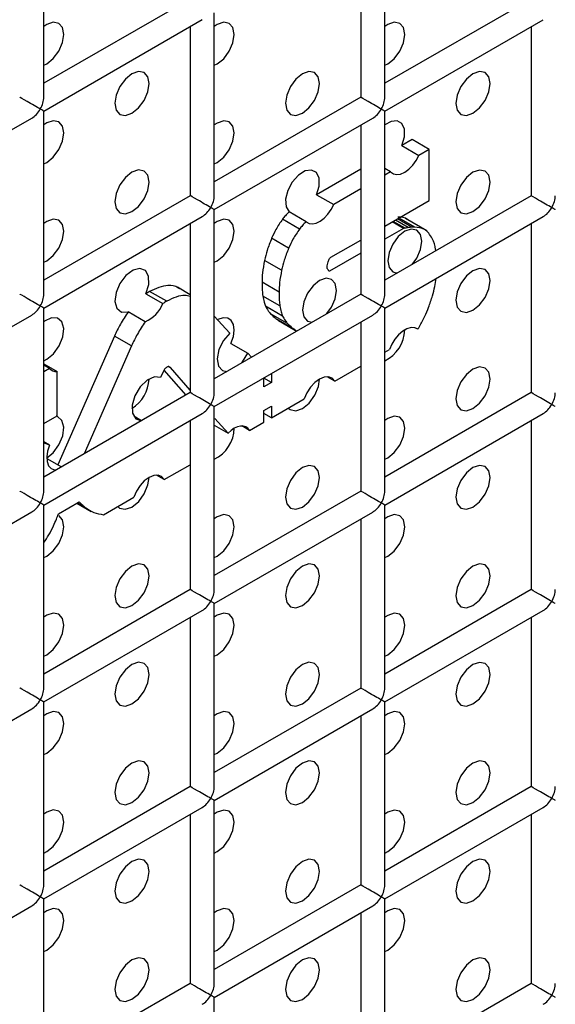
# Model space of a CAD drawing. Units: millimetres. Extents: x -1785 to 3274, y -834 to 2476.
# Drawn here: x -1085 to -1063, y 1969 to 2010 of the extents above; entities that cross this region are included whole.
import ezdxf

# ---------------------------------------------------------------- set-up
doc = ezdxf.new("R2010")
doc.units = ezdxf.units.MM

msp = doc.modelspace()

# ---------------------------------------------------------------- linework, layer by layer
at = {"color": 7, "linetype": 'Continuous', "lineweight": 25}
for p, q in [((-1084.43, 2006.95), (-1084.43, 2014.538)), ((-1070.288, 2006.948), (-1070.288, 2014.536)), ((-1071.288, 2013.959), (-1071.288, 2006.948)), ((-1078.359, 2011.032), (-1084.43, 2007.527)), ((-1064.217, 2011.03), (-1070.288, 2007.526)), ((-1077.359, 2002.866), (-1077.359, 2010.454)), ((-1084.43, 2006.372), (-1077.859, 2010.166)), ((-1078.359, 2009.877), (-1078.359, 2002.866)), ((-1070.288, 2006.371), (-1063.717, 2010.164)), ((-1064.217, 2009.876), (-1064.217, 2002.865)), ((-1071.288, 2006.948), (-1077.359, 2003.444)), ((-1084.43, 1998.784), (-1084.43, 2006.372)), ((-1070.288, 1998.783), (-1070.288, 2006.371)), ((-1091.501, 2002.29), (-1084.93, 2006.084)), ((-1077.359, 2002.289), (-1070.788, 2006.082)), ((-1071.288, 2005.794), (-1071.288, 1998.783)), ((-1069.151, 2005.195), (-1069.58, 2004.947)), ((-1068.443, 2004.787), (-1069.151, 2005.195)), ((-1069.58, 2004.947), (-1068.873, 2004.539)), ((-1068.443, 2004.787), (-1068.873, 2004.539)), ((-1068.443, 2002.665), (-1068.443, 2004.787)), ((-1071.288, 2003.961), (-1073.116, 2002.906)), ((-1070.048, 2003.861), (-1070.288, 2004)), ((-1070.048, 2003.861), (-1070.288, 2003.722)), ((-1071.288, 2003.145), (-1072.409, 2002.498)), ((-1078.359, 2002.866), (-1084.43, 1999.362)), ((-1073.116, 2002.906), (-1072.409, 2002.498)), ((-1064.217, 2002.865), (-1070.288, 1999.36)), ((-1070.288, 2001.6), (-1068.443, 2002.665)), ((-1077.359, 1994.701), (-1077.359, 2002.289)), ((-1073.549, 2001.786), (-1074.256, 2002.194)), ((-1084.43, 1998.207), (-1077.859, 2002)), ((-1078.359, 2001.712), (-1078.359, 1994.701)), ((-1073.822, 2001.483), (-1074.529, 2001.892)), ((-1070.288, 1998.206), (-1063.717, 2001.999)), ((-1069.046, 2001.566), (-1069.697, 2001.941)), ((-1068.543, 2001.407), (-1069.426, 2001.917)), ((-1064.217, 2001.71), (-1064.217, 1994.7)), ((-1069.515, 2001.505), (-1070.288, 2001.059)), ((-1074.276, 2000.69), (-1074.983, 2001.099)), ((-1072.52, 2000.312), (-1071.288, 2001.023)), ((-1071.288, 2000.482), (-1072.578, 1999.737)), ((-1074.568, 1999.776), (-1075.275, 2000.184)), ((-1072.683, 1999.864), (-1072.683, 1999.908)), ((-1074.673, 1998.87), (-1075.38, 1999.278)), ((-1068.214, 1999.101), (-1068.156, 1999.437)), ((-1079.334, 1998.489), (-1080.041, 1998.897)), ((-1078.359, 1998.762), (-1078.887, 1999.067)), ((-1080.197, 1998.8), (-1079.49, 1998.392)), ((-1071.288, 1998.783), (-1077.359, 1995.278)), ((-1074.64, 1998.298), (-1075.347, 1998.706)), ((-1084.43, 1990.619), (-1084.43, 1998.207)), ((-1080.231, 1997.643), (-1080.938, 1998.051)), ((-1074.525, 1997.878), (-1075.232, 1998.286)), ((-1070.288, 1990.618), (-1070.288, 1998.206)), ((-1091.501, 1994.125), (-1084.93, 1997.918)), ((-1077.359, 1994.124), (-1070.788, 1997.917)), ((-1076.718, 1997.17), (-1077.359, 1997.878)), ((-1074.319, 1997.566), (-1075.026, 1997.974)), ((-1074.73, 1997.72), (-1074.692, 1997.693)), ((-1074.023, 1997.312), (-1074.73, 1997.72)), ((-1074.692, 1997.693), (-1073.985, 1997.284)), ((-1071.288, 1997.628), (-1071.288, 1990.618)), ((-1068.919, 1997.328), (-1069.005, 1997.377)), ((-1081.505, 1997.046), (-1083.845, 1991.701)), ((-1080.798, 1996.638), (-1081.505, 1997.046)), ((-1080.798, 1996.638), (-1082.757, 1992.162)), ((-1076.669, 1996.743), (-1075.962, 1996.335)), ((-1070.288, 1996.373), (-1070.094, 1996.485)), ((-1075.813, 1996.171), (-1075.962, 1996.335)), ((-1084.43, 1995.898), (-1083.88, 1995.58)), ((-1084.19, 1995.697), (-1084.43, 1995.836)), ((-1084.19, 1995.697), (-1084.43, 1995.558)), ((-1083.88, 1993.743), (-1083.88, 1995.58)), ((-1079.468, 1995.594), (-1079.586, 1995.326)), ((-1078.532, 1994.601), (-1079.443, 1995.639)), ((-1079.2, 1995.748), (-1079.261, 1995.783)), ((-1079.181, 1995.737), (-1079.261, 1995.783)), ((-1079.181, 1995.737), (-1079.2, 1995.748)), ((-1078.359, 1994.802), (-1079.181, 1995.737)), ((-1072.362, 1995.176), (-1071.288, 1995.796)), ((-1075.305, 1994.937), (-1075.305, 1995.309)), ((-1074.989, 1995.119), (-1075.305, 1995.301)), ((-1074.989, 1995.492), (-1074.989, 1995.119)), ((-1072.362, 1995.176), (-1072.683, 1995.361)), ((-1074.989, 1995.119), (-1075.305, 1994.937)), ((-1078.359, 1994.701), (-1084.43, 1991.196)), ((-1074.989, 1993.659), (-1073.63, 1994.444)), ((-1064.217, 1994.7), (-1070.288, 1991.195)), ((-1077.359, 1986.535), (-1077.359, 1994.124)), ((-1075.305, 1993.957), (-1074.989, 1994.139)), ((-1075.305, 1993.477), (-1075.305, 1993.957)), ((-1074.989, 1994.139), (-1074.989, 1993.659)), ((-1084.43, 1990.041), (-1077.859, 1993.835)), ((-1084.43, 1993.425), (-1083.88, 1993.743)), ((-1080.377, 1993.536), (-1080.702, 1993.724)), ((-1080.377, 1993.536), (-1080.377, 1993.536)), ((-1078.359, 1993.546), (-1078.359, 1986.535)), ((-1077.359, 1993.611), (-1077.339, 1993.623)), ((-1077.339, 1993.623), (-1076.788, 1993.02)), ((-1074.989, 1993.659), (-1075.305, 1993.842)), ((-1070.288, 1990.04), (-1063.717, 1993.834)), ((-1064.217, 1993.545), (-1064.217, 1986.534)), ((-1077.359, 1993.35), (-1076.788, 1993.02)), ((-1075.897, 1993.135), (-1076.218, 1993.32)), ((-1075.897, 1993.135), (-1075.305, 1993.477)), ((-1084.192, 1992.518), (-1084.43, 1992.655)), ((-1084.309, 1991.969), (-1083.7, 1991.618)), ((-1079.433, 1991.094), (-1078.359, 1991.714)), ((-1079.433, 1991.094), (-1079.754, 1991.279)), ((-1081.956, 1989.638), (-1080.701, 1990.362)), ((-1071.288, 1990.618), (-1077.359, 1987.113)), ((-1084.43, 1982.453), (-1084.43, 1990.041)), ((-1083.824, 1989.679), (-1082.961, 1990.177)), ((-1083.058, 1990.121), (-1082.459, 1989.775)), ((-1070.288, 1982.452), (-1070.288, 1990.04)), ((-1091.501, 1985.959), (-1084.93, 1989.753)), ((-1077.359, 1985.958), (-1070.788, 1989.751)), ((-1071.288, 1989.463), (-1071.288, 1982.452)), ((-1078.359, 1986.535), (-1084.43, 1983.031)), ((-1064.217, 1986.534), (-1070.288, 1983.029)), ((-1077.359, 1978.37), (-1077.359, 1985.958)), ((-1084.43, 1981.876), (-1077.859, 1985.669)), ((-1078.359, 1985.381), (-1078.359, 1978.37)), ((-1070.288, 1981.875), (-1063.717, 1985.668)), ((-1064.217, 1985.38), (-1064.217, 1978.369)), ((-1071.288, 1982.452), (-1077.359, 1978.947)), ((-1084.43, 1974.288), (-1084.43, 1981.876)), ((-1070.288, 1974.287), (-1070.288, 1981.875)), ((-1091.501, 1977.794), (-1084.93, 1981.587)), ((-1077.359, 1977.793), (-1070.788, 1981.586)), ((-1071.288, 1981.297), (-1071.288, 1974.287)), ((-1078.359, 1978.37), (-1084.43, 1974.865)), ((-1064.217, 1978.369), (-1070.288, 1974.864)), ((-1077.359, 1970.205), (-1077.359, 1977.793)), ((-1084.43, 1973.711), (-1077.859, 1977.504)), ((-1078.359, 1977.215), (-1078.359, 1970.205)), ((-1070.288, 1973.709), (-1063.717, 1977.503)), ((-1064.217, 1977.214), (-1064.217, 1970.203)), ((-1071.288, 1974.287), (-1077.359, 1970.782)), ((-1084.43, 1966.123), (-1084.43, 1973.711)), ((-1070.288, 1966.121), (-1070.288, 1973.709)), ((-1091.501, 1969.629), (-1084.93, 1973.422)), ((-1077.359, 1969.627), (-1070.788, 1973.421)), ((-1071.288, 1973.132), (-1071.288, 1966.121)), ((-1078.359, 1970.205), (-1084.43, 1966.7)), ((-1064.217, 1970.203), (-1070.288, 1966.699)), ((-1077.359, 1962.039), (-1077.359, 1969.627))]:
    msp.add_line(p, q, dxfattribs=at)
at = {"color": 8, "linetype": 'Continuous', "lineweight": 25}
for p, q in [((-1069.515, 2001.505), (-1069.984, 2001.776)), ((-1069.448, 2001.522), (-1069.937, 2001.803)), ((-1069.314, 2001.544), (-1069.85, 2001.853)), ((-1069.161, 2001.56), (-1069.759, 2001.906)), ((-1072.578, 1999.737), (-1072.614, 1999.758)), ((-1082.76, 1989.98), (-1083.031, 1990.137))]:
    msp.add_line(p, q, dxfattribs=at)
at = {"color": 7, "linetype": 'Continuous', "lineweight": 25, "flags": 128}
for points in [[(-1084.43, 2008.273), (-1084.31, 2008.331), (-1084.039, 2008.549), (-1083.81, 2008.858), (-1083.656, 2009.212), (-1083.602, 2009.555), (-1083.656, 2009.837), (-1083.81, 2010.013), (-1084.039, 2010.058), (-1084.31, 2009.964), (-1084.43, 2009.882)], [(-1077.359, 2008.272), (-1077.238, 2008.33), (-1076.968, 2008.548), (-1076.738, 2008.858), (-1076.585, 2009.211), (-1076.531, 2009.555), (-1076.585, 2009.836), (-1076.738, 2010.012), (-1076.968, 2010.057), (-1077.238, 2009.963), (-1077.359, 2009.881)], [(-1070.288, 2008.272), (-1070.167, 2008.329), (-1069.897, 2008.548), (-1069.667, 2008.857), (-1069.514, 2009.21), (-1069.46, 2009.554), (-1069.514, 2009.835), (-1069.667, 2010.012), (-1069.897, 2010.056), (-1070.167, 2009.962), (-1070.288, 2009.881)], [(-1080.774, 2006.289), (-1080.503, 2006.507), (-1080.274, 2006.817), (-1080.121, 2007.17), (-1080.067, 2007.514), (-1080.121, 2007.795), (-1080.274, 2007.971), (-1080.503, 2008.016), (-1080.774, 2007.922), (-1081.045, 2007.704), (-1081.274, 2007.394), (-1081.427, 2007.041), (-1081.481, 2006.697), (-1081.427, 2006.416), (-1081.274, 2006.239), (-1081.045, 2006.195), (-1080.774, 2006.289)], [(-1073.703, 2006.288), (-1073.432, 2006.507), (-1073.203, 2006.816), (-1073.05, 2007.169), (-1072.996, 2007.513), (-1073.05, 2007.794), (-1073.203, 2007.971), (-1073.432, 2008.015), (-1073.703, 2007.921), (-1073.974, 2007.703), (-1074.203, 2007.394), (-1074.356, 2007.04), (-1074.41, 2006.697), (-1074.356, 2006.415), (-1074.203, 2006.239), (-1073.974, 2006.194), (-1073.703, 2006.288)], [(-1066.632, 2006.288), (-1066.361, 2006.506), (-1066.132, 2006.815), (-1065.979, 2007.169), (-1065.925, 2007.512), (-1065.979, 2007.794), (-1066.132, 2007.97), (-1066.361, 2008.015), (-1066.632, 2007.921), (-1066.902, 2007.702), (-1067.132, 2007.393), (-1067.285, 2007.039), (-1067.339, 2006.696), (-1067.285, 2006.415), (-1067.132, 2006.238), (-1066.902, 2006.194), (-1066.632, 2006.288)], [(-1084.43, 2004.19), (-1084.31, 2004.248), (-1084.039, 2004.466), (-1083.81, 2004.776), (-1083.656, 2005.129), (-1083.602, 2005.473), (-1083.656, 2005.754), (-1083.81, 2005.93), (-1084.039, 2005.975), (-1084.31, 2005.881), (-1084.43, 2005.799)], [(-1077.359, 2004.19), (-1077.238, 2004.247), (-1076.968, 2004.466), (-1076.738, 2004.775), (-1076.585, 2005.128), (-1076.531, 2005.472), (-1076.585, 2005.753), (-1076.738, 2005.93), (-1076.968, 2005.974), (-1077.238, 2005.88), (-1077.359, 2005.799)], [(-1069.58, 2004.947), (-1069.474, 2005.303), (-1069.474, 2005.622), (-1069.579, 2005.856), (-1069.774, 2005.969), (-1070.029, 2005.944), (-1070.288, 2005.798)], [(-1070.048, 2003.861), (-1069.934, 2003.775), (-1069.793, 2003.742), (-1069.632, 2003.764), (-1069.46, 2003.838), (-1069.289, 2003.962), (-1069.128, 2004.127), (-1068.986, 2004.323), (-1068.873, 2004.539)], [(-1080.774, 2002.206), (-1080.503, 2002.425), (-1080.274, 2002.734), (-1080.121, 2003.087), (-1080.067, 2003.431), (-1080.121, 2003.712), (-1080.274, 2003.889), (-1080.503, 2003.933), (-1080.774, 2003.839), (-1081.045, 2003.621), (-1081.274, 2003.311), (-1081.427, 2002.958), (-1081.481, 2002.615), (-1081.427, 2002.333), (-1081.274, 2002.157), (-1081.045, 2002.112), (-1080.774, 2002.206)], [(-1073.116, 2002.906), (-1073.009, 2003.268), (-1073.011, 2003.592), (-1073.124, 2003.825), (-1073.327, 2003.931), (-1073.591, 2003.893), (-1073.872, 2003.718), (-1074.126, 2003.432), (-1074.313, 2003.082), (-1074.404, 2002.722), (-1074.384, 2002.41), (-1074.256, 2002.194)], [(-1066.632, 2002.205), (-1066.361, 2002.423), (-1066.132, 2002.733), (-1065.979, 2003.086), (-1065.925, 2003.43), (-1065.979, 2003.711), (-1066.132, 2003.887), (-1066.361, 2003.932), (-1066.632, 2003.838), (-1066.902, 2003.62), (-1067.132, 2003.31), (-1067.285, 2002.957), (-1067.339, 2002.613), (-1067.285, 2002.332), (-1067.132, 2002.155), (-1066.902, 2002.111), (-1066.632, 2002.205)], [(-1073.549, 2001.786), (-1073.431, 2001.719), (-1073.29, 2001.702), (-1073.132, 2001.734), (-1072.967, 2001.815), (-1072.803, 2001.939), (-1072.65, 2002.101), (-1072.516, 2002.291), (-1072.409, 2002.498)], [(-1084.43, 2000.107), (-1084.31, 2000.165), (-1084.039, 2000.384), (-1083.81, 2000.693), (-1083.656, 2001.046), (-1083.602, 2001.39), (-1083.656, 2001.671), (-1083.81, 2001.848), (-1084.039, 2001.892), (-1084.31, 2001.798), (-1084.43, 2001.717)], [(-1077.359, 2000.107), (-1077.238, 2000.165), (-1076.968, 2000.383), (-1076.738, 2000.692), (-1076.585, 2001.046), (-1076.531, 2001.389), (-1076.585, 2001.671), (-1076.738, 2001.847), (-1076.968, 2001.892), (-1077.238, 2001.798), (-1077.359, 2001.716)], [(-1069.151, 2000.017), (-1068.96, 2000.283), (-1068.807, 2000.637), (-1068.753, 2000.98), (-1068.807, 2001.262), (-1068.96, 2001.438), (-1069.19, 2001.483), (-1069.46, 2001.389), (-1069.731, 2001.17), (-1069.96, 2000.861), (-1070.114, 2000.508), (-1070.167, 2000.164), (-1070.114, 1999.883), (-1069.96, 1999.706), (-1069.77, 1999.659)], [(-1080.197, 1998.8), (-1080.08, 1999.184), (-1080.086, 1999.525), (-1080.214, 1999.762), (-1080.441, 1999.853), (-1080.728, 1999.781), (-1081.023, 1999.561), (-1081.274, 1999.23), (-1081.435, 1998.847), (-1081.48, 1998.481), (-1081.399, 1998.197), (-1081.207, 1998.044), (-1080.938, 1998.051)], [(-1066.632, 1998.122), (-1066.361, 1998.341), (-1066.132, 1998.65), (-1065.979, 1999.003), (-1065.925, 1999.347), (-1065.979, 1999.628), (-1066.132, 1999.805), (-1066.361, 1999.849), (-1066.632, 1999.755), (-1066.902, 1999.537), (-1067.132, 1999.227), (-1067.285, 1998.874), (-1067.339, 1998.531), (-1067.285, 1998.249), (-1067.132, 1998.073), (-1066.902, 1998.028), (-1066.632, 1998.122)], [(-1072.686, 1997.976), (-1072.496, 1998.242), (-1072.343, 1998.596), (-1072.289, 1998.939), (-1072.343, 1999.221), (-1072.496, 1999.397), (-1072.725, 1999.442), (-1072.996, 1999.348), (-1073.266, 1999.129), (-1073.496, 1998.82), (-1073.649, 1998.467), (-1073.703, 1998.123), (-1073.649, 1997.842), (-1073.496, 1997.665), (-1073.305, 1997.618)], [(-1084.43, 1996.025), (-1084.306, 1996.084), (-1084.026, 1996.315), (-1083.793, 1996.64), (-1083.644, 1997.009), (-1083.604, 1997.359), (-1083.68, 1997.634), (-1083.859, 1997.788), (-1084.112, 1997.797), (-1084.397, 1997.659), (-1084.43, 1997.634)], [(-1076.669, 1996.743), (-1076.568, 1997.024), (-1076.531, 1997.293), (-1076.561, 1997.525), (-1076.656, 1997.697), (-1076.805, 1997.794), (-1076.995, 1997.805), (-1077.209, 1997.731), (-1077.221, 1997.725)], [(-1068.919, 1997.328), (-1069.048, 1997.391), (-1069.201, 1997.399), (-1069.37, 1997.351), (-1069.545, 1997.251), (-1069.715, 1997.104), (-1069.869, 1996.92), (-1069.998, 1996.709), (-1070.094, 1996.485)], [(-1076.718, 1997.17), (-1076.982, 1996.86), (-1077.166, 1996.484), (-1077.238, 1996.109), (-1077.185, 1995.802), (-1077.017, 1995.616), (-1076.841, 1995.577)], [(-1076.222, 1995.935), (-1076.184, 1995.979), (-1075.962, 1996.335)], [(-1066.632, 1994.039), (-1066.361, 1994.258), (-1066.132, 1994.567), (-1065.979, 1994.921), (-1065.925, 1995.264), (-1065.979, 1995.546), (-1066.132, 1995.722), (-1066.361, 1995.767), (-1066.632, 1995.673), (-1066.902, 1995.454), (-1067.132, 1995.145), (-1067.285, 1994.791), (-1067.339, 1994.448), (-1067.285, 1994.166), (-1067.132, 1993.99), (-1066.902, 1993.945), (-1066.632, 1994.039)], [(-1079.586, 1995.326), (-1079.846, 1995.352), (-1080.146, 1995.215), (-1080.431, 1994.939), (-1080.65, 1994.574), (-1080.764, 1994.186), (-1080.751, 1993.846), (-1080.614, 1993.616), (-1080.377, 1993.536)], [(-1074.29, 1994.063), (-1074.216, 1993.999), (-1073.982, 1993.945), (-1073.703, 1994.04), (-1073.424, 1994.268), (-1073.19, 1994.591), (-1073.039, 1994.957), (-1072.996, 1995.265)], [(-1072.362, 1995.176), (-1072.472, 1995.299), (-1072.623, 1995.357), (-1072.802, 1995.346), (-1072.996, 1995.265), (-1073.19, 1995.122), (-1073.369, 1994.927), (-1073.52, 1994.695), (-1073.63, 1994.444)], [(-1084.31, 1992), (-1084.048, 1992.208), (-1083.805, 1992.536), (-1083.647, 1992.912), (-1083.604, 1993.271), (-1083.681, 1993.552), (-1083.865, 1993.708), (-1083.916, 1993.722)], [(-1070.288, 1991.941), (-1070.167, 1991.998), (-1069.897, 1992.217), (-1069.667, 1992.526), (-1069.514, 1992.88), (-1069.46, 1993.223), (-1069.514, 1993.505), (-1069.667, 1993.681), (-1069.897, 1993.726), (-1070.167, 1993.632), (-1070.288, 1993.55)], [(-1075.897, 1993.135), (-1075.966, 1993.224), (-1076.054, 1993.285), (-1076.158, 1993.316), (-1076.275, 1993.316), (-1076.401, 1993.285), (-1076.532, 1993.224), (-1076.662, 1993.134), (-1076.788, 1993.02)], [(-1084.192, 1992.518), (-1084.274, 1992.277), (-1084.308, 1992.045), (-1084.294, 1991.839), (-1084.231, 1991.672), (-1084.125, 1991.556), (-1083.982, 1991.5), (-1083.912, 1991.495)], [(-1073.703, 1989.957), (-1073.432, 1990.176), (-1073.203, 1990.485), (-1073.05, 1990.839), (-1072.996, 1991.182), (-1073.05, 1991.464), (-1073.203, 1991.64), (-1073.432, 1991.685), (-1073.703, 1991.591), (-1073.974, 1991.372), (-1074.203, 1991.063), (-1074.356, 1990.709), (-1074.41, 1990.366), (-1074.356, 1990.084), (-1074.203, 1989.908), (-1073.974, 1989.863), (-1073.703, 1989.957)], [(-1066.632, 1989.957), (-1066.361, 1990.175), (-1066.132, 1990.485), (-1065.979, 1990.838), (-1065.925, 1991.182), (-1065.979, 1991.463), (-1066.132, 1991.639), (-1066.361, 1991.684), (-1066.632, 1991.59), (-1066.902, 1991.371), (-1067.132, 1991.062), (-1067.285, 1990.709), (-1067.339, 1990.365), (-1067.285, 1990.084), (-1067.132, 1989.907), (-1066.902, 1989.863), (-1066.632, 1989.957)], [(-1081.361, 1989.981), (-1081.287, 1989.917), (-1081.053, 1989.863), (-1080.774, 1989.958), (-1080.495, 1990.186), (-1080.261, 1990.509), (-1080.111, 1990.875), (-1080.067, 1991.183)], [(-1079.433, 1991.094), (-1079.543, 1991.217), (-1079.694, 1991.275), (-1079.873, 1991.264), (-1080.067, 1991.183), (-1080.261, 1991.04), (-1080.44, 1990.845), (-1080.591, 1990.613), (-1080.701, 1990.362)], [(-1084.43, 1987.859), (-1084.31, 1987.917), (-1084.039, 1988.135), (-1083.81, 1988.445), (-1083.656, 1988.798), (-1083.602, 1989.142), (-1083.656, 1989.423), (-1083.81, 1989.6), (-1083.81, 1989.6)], [(-1077.359, 1987.859), (-1077.238, 1987.916), (-1076.968, 1988.135), (-1076.738, 1988.444), (-1076.585, 1988.798), (-1076.531, 1989.141), (-1076.585, 1989.423), (-1076.738, 1989.599), (-1076.968, 1989.644), (-1077.238, 1989.549), (-1077.359, 1989.468)], [(-1070.288, 1987.858), (-1070.167, 1987.916), (-1069.897, 1988.134), (-1069.667, 1988.444), (-1069.514, 1988.797), (-1069.46, 1989.14), (-1069.514, 1989.422), (-1069.667, 1989.598), (-1069.897, 1989.643), (-1070.167, 1989.549), (-1070.288, 1989.467)], [(-1080.774, 1985.875), (-1080.503, 1986.094), (-1080.274, 1986.403), (-1080.121, 1986.757), (-1080.067, 1987.1), (-1080.121, 1987.382), (-1080.274, 1987.558), (-1080.503, 1987.603), (-1080.774, 1987.508), (-1081.045, 1987.29), (-1081.274, 1986.981), (-1081.427, 1986.627), (-1081.481, 1986.284), (-1081.427, 1986.002), (-1081.274, 1985.826), (-1081.045, 1985.781), (-1080.774, 1985.875)], [(-1073.703, 1985.875), (-1073.432, 1986.093), (-1073.203, 1986.403), (-1073.05, 1986.756), (-1072.996, 1987.099), (-1073.05, 1987.381), (-1073.203, 1987.557), (-1073.432, 1987.602), (-1073.703, 1987.508), (-1073.974, 1987.289), (-1074.203, 1986.98), (-1074.356, 1986.627), (-1074.41, 1986.283), (-1074.356, 1986.002), (-1074.203, 1985.825), (-1073.974, 1985.781), (-1073.703, 1985.875)], [(-1066.632, 1985.874), (-1066.361, 1986.092), (-1066.132, 1986.402), (-1065.979, 1986.755), (-1065.925, 1987.099), (-1065.979, 1987.38), (-1066.132, 1987.557), (-1066.361, 1987.601), (-1066.632, 1987.507), (-1066.902, 1987.289), (-1067.132, 1986.979), (-1067.285, 1986.626), (-1067.339, 1986.282), (-1067.285, 1986.001), (-1067.132, 1985.825), (-1066.902, 1985.78), (-1066.632, 1985.874)], [(-1084.43, 1983.777), (-1084.31, 1983.834), (-1084.039, 1984.053), (-1083.81, 1984.362), (-1083.656, 1984.716), (-1083.602, 1985.059), (-1083.656, 1985.341), (-1083.81, 1985.517), (-1084.039, 1985.561), (-1084.31, 1985.467), (-1084.43, 1985.386)], [(-1077.359, 1983.776), (-1077.238, 1983.834), (-1076.968, 1984.052), (-1076.738, 1984.362), (-1076.585, 1984.715), (-1076.531, 1985.058), (-1076.585, 1985.34), (-1076.738, 1985.516), (-1076.968, 1985.561), (-1077.238, 1985.467), (-1077.359, 1985.385)], [(-1070.288, 1983.775), (-1070.167, 1983.833), (-1069.897, 1984.051), (-1069.667, 1984.361), (-1069.514, 1984.714), (-1069.46, 1985.058), (-1069.514, 1985.339), (-1069.667, 1985.516), (-1069.897, 1985.56), (-1070.167, 1985.466), (-1070.288, 1985.384)], [(-1080.774, 1981.793), (-1080.503, 1982.011), (-1080.274, 1982.32), (-1080.121, 1982.674), (-1080.067, 1983.017), (-1080.121, 1983.299), (-1080.274, 1983.475), (-1080.503, 1983.52), (-1080.774, 1983.426), (-1081.045, 1983.207), (-1081.274, 1982.898), (-1081.427, 1982.545), (-1081.481, 1982.201), (-1081.427, 1981.92), (-1081.274, 1981.743), (-1081.045, 1981.699), (-1080.774, 1981.793)], [(-1073.703, 1981.792), (-1073.432, 1982.01), (-1073.203, 1982.32), (-1073.05, 1982.673), (-1072.996, 1983.017), (-1073.05, 1983.298), (-1073.203, 1983.475), (-1073.432, 1983.519), (-1073.703, 1983.425), (-1073.974, 1983.207), (-1074.203, 1982.897), (-1074.356, 1982.544), (-1074.41, 1982.2), (-1074.356, 1981.919), (-1074.203, 1981.743), (-1073.974, 1981.698), (-1073.703, 1981.792)], [(-1066.632, 1981.791), (-1066.361, 1982.01), (-1066.132, 1982.319), (-1065.979, 1982.673), (-1065.925, 1983.016), (-1065.979, 1983.297), (-1066.132, 1983.474), (-1066.361, 1983.518), (-1066.632, 1983.424), (-1066.902, 1983.206), (-1067.132, 1982.897), (-1067.285, 1982.543), (-1067.339, 1982.2), (-1067.285, 1981.918), (-1067.132, 1981.742), (-1066.902, 1981.697), (-1066.632, 1981.791)], [(-1084.43, 1979.694), (-1084.31, 1979.752), (-1084.039, 1979.97), (-1083.81, 1980.279), (-1083.656, 1980.633), (-1083.602, 1980.976), (-1083.656, 1981.258), (-1083.81, 1981.434), (-1084.039, 1981.479), (-1084.31, 1981.385), (-1084.43, 1981.303)], [(-1077.359, 1979.693), (-1077.238, 1979.751), (-1076.968, 1979.969), (-1076.738, 1980.279), (-1076.585, 1980.632), (-1076.531, 1980.976), (-1076.585, 1981.257), (-1076.738, 1981.434), (-1076.968, 1981.478), (-1077.238, 1981.384), (-1077.359, 1981.302)], [(-1070.288, 1979.693), (-1070.167, 1979.75), (-1069.897, 1979.969), (-1069.667, 1980.278), (-1069.514, 1980.632), (-1069.46, 1980.975), (-1069.514, 1981.256), (-1069.667, 1981.433), (-1069.897, 1981.477), (-1070.167, 1981.383), (-1070.288, 1981.302)], [(-1080.774, 1977.71), (-1080.503, 1977.928), (-1080.274, 1978.238), (-1080.121, 1978.591), (-1080.067, 1978.935), (-1080.121, 1979.216), (-1080.274, 1979.393), (-1080.503, 1979.437), (-1080.774, 1979.343), (-1081.045, 1979.125), (-1081.274, 1978.815), (-1081.427, 1978.462), (-1081.481, 1978.118), (-1081.427, 1977.837), (-1081.274, 1977.66), (-1081.045, 1977.616), (-1080.774, 1977.71)], [(-1073.703, 1977.709), (-1073.432, 1977.928), (-1073.203, 1978.237), (-1073.05, 1978.591), (-1072.996, 1978.934), (-1073.05, 1979.215), (-1073.203, 1979.392), (-1073.432, 1979.436), (-1073.703, 1979.342), (-1073.974, 1979.124), (-1074.203, 1978.815), (-1074.356, 1978.461), (-1074.41, 1978.118), (-1074.356, 1977.836), (-1074.203, 1977.66), (-1073.974, 1977.615), (-1073.703, 1977.709)], [(-1066.632, 1977.709), (-1066.361, 1977.927), (-1066.132, 1978.236), (-1065.979, 1978.59), (-1065.925, 1978.933), (-1065.979, 1979.215), (-1066.132, 1979.391), (-1066.361, 1979.436), (-1066.632, 1979.342), (-1066.902, 1979.123), (-1067.132, 1978.814), (-1067.285, 1978.461), (-1067.339, 1978.117), (-1067.285, 1977.836), (-1067.132, 1977.659), (-1066.902, 1977.615), (-1066.632, 1977.709)], [(-1084.43, 1975.611), (-1084.31, 1975.669), (-1084.039, 1975.887), (-1083.81, 1976.197), (-1083.656, 1976.55), (-1083.602, 1976.894), (-1083.656, 1977.175), (-1083.81, 1977.352), (-1084.039, 1977.396), (-1084.31, 1977.302), (-1084.43, 1977.22)], [(-1077.359, 1975.611), (-1077.238, 1975.668), (-1076.968, 1975.887), (-1076.738, 1976.196), (-1076.585, 1976.549), (-1076.531, 1976.893), (-1076.585, 1977.174), (-1076.738, 1977.351), (-1076.968, 1977.395), (-1077.238, 1977.301), (-1077.359, 1977.22)], [(-1070.288, 1975.61), (-1070.167, 1975.668), (-1069.897, 1975.886), (-1069.667, 1976.195), (-1069.514, 1976.549), (-1069.46, 1976.892), (-1069.514, 1977.174), (-1069.667, 1977.35), (-1069.897, 1977.395), (-1070.167, 1977.301), (-1070.288, 1977.219)], [(-1080.774, 1973.627), (-1080.503, 1973.846), (-1080.274, 1974.155), (-1080.121, 1974.508), (-1080.067, 1974.852), (-1080.121, 1975.133), (-1080.274, 1975.31), (-1080.503, 1975.354), (-1080.774, 1975.26), (-1081.045, 1975.042), (-1081.274, 1974.733), (-1081.427, 1974.379), (-1081.481, 1974.036), (-1081.427, 1973.754), (-1081.274, 1973.578), (-1081.045, 1973.533), (-1080.774, 1973.627)], [(-1073.703, 1973.627), (-1073.432, 1973.845), (-1073.203, 1974.154), (-1073.05, 1974.508), (-1072.996, 1974.851), (-1073.05, 1975.133), (-1073.203, 1975.309), (-1073.432, 1975.354), (-1073.703, 1975.26), (-1073.974, 1975.041), (-1074.203, 1974.732), (-1074.356, 1974.378), (-1074.41, 1974.035), (-1074.356, 1973.754), (-1074.203, 1973.577), (-1073.974, 1973.533), (-1073.703, 1973.627)], [(-1066.632, 1973.626), (-1066.361, 1973.844), (-1066.132, 1974.154), (-1065.979, 1974.507), (-1065.925, 1974.851), (-1065.979, 1975.132), (-1066.132, 1975.309), (-1066.361, 1975.353), (-1066.632, 1975.259), (-1066.902, 1975.041), (-1067.132, 1974.731), (-1067.285, 1974.378), (-1067.339, 1974.034), (-1067.285, 1973.753), (-1067.132, 1973.576), (-1066.902, 1973.532), (-1066.632, 1973.626)], [(-1084.43, 1971.529), (-1084.31, 1971.586), (-1084.039, 1971.805), (-1083.81, 1972.114), (-1083.656, 1972.467), (-1083.602, 1972.811), (-1083.656, 1973.092), (-1083.81, 1973.269), (-1084.039, 1973.313), (-1084.31, 1973.219), (-1084.43, 1973.138)], [(-1077.359, 1971.528), (-1077.238, 1971.586), (-1076.968, 1971.804), (-1076.738, 1972.113), (-1076.585, 1972.467), (-1076.531, 1972.81), (-1076.585, 1973.092), (-1076.738, 1973.268), (-1076.968, 1973.313), (-1077.238, 1973.219), (-1077.359, 1973.137)], [(-1070.288, 1971.527), (-1070.167, 1971.585), (-1069.897, 1971.803), (-1069.667, 1972.113), (-1069.514, 1972.466), (-1069.46, 1972.81), (-1069.514, 1973.091), (-1069.667, 1973.267), (-1069.897, 1973.312), (-1070.167, 1973.218), (-1070.288, 1973.136)], [(-1080.774, 1969.545), (-1080.503, 1969.763), (-1080.274, 1970.072), (-1080.121, 1970.426), (-1080.067, 1970.769), (-1080.121, 1971.051), (-1080.274, 1971.227), (-1080.503, 1971.272), (-1080.774, 1971.178), (-1081.045, 1970.959), (-1081.274, 1970.65), (-1081.427, 1970.296), (-1081.481, 1969.953), (-1081.427, 1969.671), (-1081.274, 1969.495), (-1081.045, 1969.451), (-1080.774, 1969.545)], [(-1073.703, 1969.544), (-1073.432, 1969.762), (-1073.203, 1970.072), (-1073.05, 1970.425), (-1072.996, 1970.769), (-1073.05, 1971.05), (-1073.203, 1971.226), (-1073.432, 1971.271), (-1073.703, 1971.177), (-1073.974, 1970.959), (-1074.203, 1970.649), (-1074.356, 1970.296), (-1074.41, 1969.952), (-1074.356, 1969.671), (-1074.203, 1969.494), (-1073.974, 1969.45), (-1073.703, 1969.544)], [(-1066.632, 1969.543), (-1066.361, 1969.762), (-1066.132, 1970.071), (-1065.979, 1970.424), (-1065.925, 1970.768), (-1065.979, 1971.049), (-1066.132, 1971.226), (-1066.361, 1971.27), (-1066.632, 1971.176), (-1066.902, 1970.958), (-1067.132, 1970.649), (-1067.285, 1970.295), (-1067.339, 1969.952), (-1067.285, 1969.67), (-1067.132, 1969.494), (-1066.902, 1969.449), (-1066.632, 1969.543)]]:
    msp.add_lwpolyline(points, dxfattribs=at)
at = {"color": 7, "linetype": 'Continuous', "lineweight": 25}
for centre, radius, start, end in [((-1080.749, 1998.895), 1.355, 292.4704, 338.1928), ((-1070.914, 1997.336), 1.454, 295.4972, 358.8254), ((-1070.251, 1998.218), 1.602, 326.2325, 330.9797), ((-1083.923, 1995.934), 0.357, 221.6452, 276.909), ((-1081.578, 1995.322), 1.512, 302.1242, 357.8812), ((-1077.988, 1993.256), 1.457, 295.571, 358.7517)]:
    msp.add_arc(centre, radius, start, end, dxfattribs=at)
for centre, major_axis, ratio, start_param, end_param in [((-1084.93, 2006.661), (0.5, -0.289), 0.00007, 0.785439, 3.141552), ((-1084.93, 2006.661), (0.354, 0.612), 0.577335, 4.71243, 5.497828), ((-1070.788, 2006.66), (0.5, -0.289), 0.00007, 0.785439, 3.141552), ((-1070.788, 2006.66), (0.354, 0.612), 0.577335, 4.71243, 5.497828), ((-1084.93, 2006.661), (0.354, 0.612), 0.577335, 3.92695, 4.71243), ((-1084.93, 2006.661), (0.5, -0.289), 0.00007, 0.000041, 0.785439), ((-1070.788, 2006.66), (0.354, 0.612), 0.577335, 3.92695, 4.71243), ((-1070.788, 2006.66), (0.5, -0.289), 0.00007, 0.000041, 0.785439), ((-1077.859, 2002.578), (0.5, -0.289), 0.00007, 0.785439, 3.141552), ((-1077.859, 2002.578), (0.354, 0.612), 0.577335, 4.71243, 5.497828), ((-1063.717, 2002.576), (0.5, -0.289), 0.00007, 0.785439, 3.141552), ((-1063.717, 2002.576), (0.354, 0.612), 0.577335, 4.71243, 5.497828), ((-1077.859, 2002.578), (0.354, 0.612), 0.577335, 3.92695, 4.71243), ((-1077.859, 2002.578), (0.5, -0.289), 0.00007, 0.000041, 0.785439), ((-1063.717, 2002.576), (0.354, 0.612), 0.577335, 3.92695, 4.71243), ((-1063.717, 2002.576), (0.5, -0.289), 0.00007, 0.000041, 0.785439), ((-1084.93, 1998.496), (0.5, -0.289), 0.00007, 0.785439, 3.141552), ((-1084.93, 1998.496), (0.354, 0.612), 0.577335, 4.71243, 5.497828), ((-1070.788, 1998.494), (0.5, -0.289), 0.00007, 0.785439, 3.141552), ((-1070.788, 1998.494), (0.354, 0.612), 0.577335, 4.71243, 5.497828), ((-1084.93, 1998.496), (0.354, 0.612), 0.577335, 3.92695, 4.71243), ((-1084.93, 1998.496), (0.5, -0.289), 0.00007, 0.000041, 0.785439), ((-1070.788, 1998.494), (0.354, 0.612), 0.577335, 3.92695, 4.71243), ((-1070.788, 1998.494), (0.5, -0.289), 0.00007, 0.000041, 0.785439), ((-1077.859, 1994.412), (0.5, -0.289), 0.00007, 0.785439, 3.141552), ((-1077.859, 1994.412), (0.354, 0.612), 0.577335, 4.71243, 5.497828), ((-1063.717, 1994.411), (0.5, -0.289), 0.00007, 0.785439, 3.141552), ((-1063.717, 1994.411), (0.354, 0.612), 0.577335, 4.71243, 5.497828), ((-1077.859, 1994.412), (0.354, 0.612), 0.577335, 3.92695, 4.71243), ((-1077.859, 1994.412), (0.5, -0.289), 0.00007, 0.000041, 0.785439), ((-1063.717, 1994.411), (0.354, 0.612), 0.577335, 3.92695, 4.71243), ((-1063.717, 1994.411), (0.5, -0.289), 0.00007, 0.000041, 0.785439), ((-1084.93, 1990.33), (0.5, -0.289), 0.00007, 0.785439, 3.141552), ((-1084.93, 1990.33), (0.354, 0.612), 0.577335, 4.71243, 5.497828), ((-1070.788, 1990.329), (0.5, -0.289), 0.00007, 0.785439, 3.141552), ((-1070.788, 1990.329), (0.354, 0.612), 0.577335, 4.71243, 5.497828), ((-1084.93, 1990.33), (0.354, 0.612), 0.577335, 3.92695, 4.71243), ((-1084.93, 1990.33), (0.5, -0.289), 0.00007, 0.000041, 0.785439), ((-1070.788, 1990.329), (0.354, 0.612), 0.577335, 3.92695, 4.71243), ((-1070.788, 1990.329), (0.5, -0.289), 0.00007, 0.000041, 0.785439), ((-1077.859, 1986.247), (0.5, -0.289), 0.00007, 0.785439, 3.141552), ((-1077.859, 1986.247), (0.354, 0.612), 0.577335, 4.71243, 5.497828), ((-1063.717, 1986.245), (0.5, -0.289), 0.00007, 0.785439, 3.141552), ((-1063.717, 1986.245), (0.354, 0.612), 0.577335, 4.71243, 5.497828), ((-1077.859, 1986.247), (0.354, 0.612), 0.577335, 3.92695, 4.71243), ((-1077.859, 1986.247), (0.5, -0.289), 0.00007, 0.000041, 0.785439), ((-1063.717, 1986.245), (0.354, 0.612), 0.577335, 3.92695, 4.71243), ((-1063.717, 1986.245), (0.5, -0.289), 0.00007, 0.000041, 0.785439), ((-1084.93, 1982.165), (0.5, -0.289), 0.00007, 0.785439, 3.141552), ((-1084.93, 1982.165), (0.354, 0.612), 0.577335, 4.71243, 5.497828), ((-1070.788, 1982.163), (0.5, -0.289), 0.00007, 0.785439, 3.141552), ((-1070.788, 1982.163), (0.354, 0.612), 0.577335, 4.71243, 5.497828), ((-1084.93, 1982.165), (0.354, 0.612), 0.577335, 3.92695, 4.71243), ((-1084.93, 1982.165), (0.5, -0.289), 0.00007, 0.000041, 0.785439), ((-1070.788, 1982.163), (0.354, 0.612), 0.577335, 3.92695, 4.71243), ((-1070.788, 1982.163), (0.5, -0.289), 0.00007, 0.000041, 0.785439), ((-1077.859, 1978.081), (0.5, -0.289), 0.00007, 0.785439, 3.141552), ((-1077.859, 1978.081), (0.354, 0.612), 0.577335, 4.71243, 5.497828), ((-1063.717, 1978.08), (0.5, -0.289), 0.00007, 0.785439, 3.141552), ((-1063.717, 1978.08), (0.354, 0.612), 0.577335, 4.71243, 5.497828), ((-1077.859, 1978.081), (0.354, 0.612), 0.577335, 3.92695, 4.71243), ((-1077.859, 1978.081), (0.5, -0.289), 0.00007, 0.000041, 0.785439), ((-1063.717, 1978.08), (0.354, 0.612), 0.577335, 3.92695, 4.71243), ((-1063.717, 1978.08), (0.5, -0.289), 0.00007, 0.000041, 0.785439), ((-1084.93, 1973.999), (0.5, -0.289), 0.00007, 0.785439, 3.141552), ((-1084.93, 1973.999), (0.354, 0.612), 0.577335, 4.71243, 5.497828), ((-1070.788, 1973.998), (0.5, -0.289), 0.00007, 0.785439, 3.141552), ((-1070.788, 1973.998), (0.354, 0.612), 0.577335, 4.71243, 5.497828), ((-1084.93, 1973.999), (0.354, 0.612), 0.577335, 3.92695, 4.71243), ((-1084.93, 1973.999), (0.5, -0.289), 0.00007, 0.000041, 0.785439), ((-1070.788, 1973.998), (0.354, 0.612), 0.577335, 3.92695, 4.71243), ((-1070.788, 1973.998), (0.5, -0.289), 0.00007, 0.000041, 0.785439), ((-1077.859, 1969.916), (0.5, -0.289), 0.00007, 0.785439, 3.141552), ((-1077.859, 1969.916), (0.354, 0.612), 0.577335, 4.71243, 5.497828), ((-1063.717, 1969.915), (0.5, -0.289), 0.00007, 0.785439, 3.141552), ((-1063.717, 1969.915), (0.354, 0.612), 0.577335, 4.71243, 5.497828), ((-1077.859, 1969.916), (0.354, 0.612), 0.577335, 3.92695, 4.71243), ((-1077.859, 1969.916), (0.5, -0.289), 0.00007, 0.000041, 0.785439), ((-1063.717, 1969.915), (0.354, 0.612), 0.577335, 3.92695, 4.71243), ((-1063.717, 1969.915), (0.5, -0.289), 0.00007, 0.000041, 0.785439)]:
    msp.add_ellipse(centre, major_axis=major_axis, ratio=ratio, start_param=start_param, end_param=end_param, dxfattribs=at)
for points, knots in [([(-1074.256, 2002.194), (-1074.309, 2002.142), (-1074.405, 2002.05), (-1074.491, 2001.94), (-1074.529, 2001.892)], [0, 0, 0, 0, 0.557676, 1, 1, 1, 1]), ([(-1074.529, 2001.892), (-1074.625, 2001.753), (-1074.801, 2001.502), (-1074.927, 2001.224), (-1074.983, 2001.099)], [0, 0, 0, 0, 0.550174, 1, 1, 1, 1]), ([(-1073.549, 2001.786), (-1073.602, 2001.734), (-1073.697, 2001.642), (-1073.784, 2001.532), (-1073.822, 2001.483)], [0, 0, 0, 0, 0.5576757, 1, 1, 1, 1]), ([(-1069.342, 2001.861), (-1069.345, 2001.866), (-1069.44, 2001.976), (-1069.6, 2001.975), (-1069.753, 2001.974)], [0, 0, 0, 0, 0.041048, 1, 1, 1, 1]), ([(-1073.822, 2001.483), (-1073.918, 2001.345), (-1074.094, 2001.094), (-1074.22, 2000.816), (-1074.276, 2000.69)], [0, 0, 0, 0, 0.550174, 1, 1, 1, 1]), ([(-1069.448, 2001.522), (-1069.465, 2001.518), (-1069.485, 2001.514), (-1069.507, 2001.509), (-1069.513, 2001.506), (-1069.515, 2001.505)], [0, 0, 0, 0, 0.741439, 0.906219, 1, 1, 1, 1]), ([(-1069.314, 2001.544), (-1069.341, 2001.54), (-1069.385, 2001.533), (-1069.43, 2001.525), (-1069.448, 2001.522)], [0, 0, 0, 0, 0.596627, 1, 1, 1, 1]), ([(-1069.161, 2001.56), (-1069.19, 2001.558), (-1069.24, 2001.554), (-1069.292, 2001.547), (-1069.314, 2001.544)], [0, 0, 0, 0, 0.562954, 1, 1, 1, 1]), ([(-1069.046, 2001.566), (-1069.065, 2001.565), (-1069.103, 2001.564), (-1069.141, 2001.562), (-1069.161, 2001.56)], [0, 0, 0, 0, 0.480835, 1, 1, 1, 1]), ([(-1068.319, 2001.096), (-1068.415, 2001.242), (-1068.591, 2001.512), (-1068.903, 2001.549), (-1069.046, 2001.566)], [0, 0, 0, 0, 0.5431, 1, 1, 1, 1]), ([(-1074.983, 2001.099), (-1075.049, 2000.931), (-1075.169, 2000.624), (-1075.242, 2000.321), (-1075.275, 2000.184)], [0, 0, 0, 0, 0.548609, 1, 1, 1, 1]), ([(-1068.177, 2000.579), (-1068.178, 2000.596), (-1068.193, 2000.794), (-1068.259, 2000.952), (-1068.319, 2001.096)], [0, 0, 0, 0, 0.084215, 1, 1, 1, 1]), ([(-1074.276, 2000.69), (-1074.342, 2000.522), (-1074.462, 2000.216), (-1074.535, 1999.913), (-1074.568, 1999.776)], [0, 0, 0, 0, 0.548609, 1, 1, 1, 1]), ([(-1075.275, 2000.184), (-1075.309, 2000.009), (-1075.369, 1999.696), (-1075.377, 1999.406), (-1075.38, 1999.278)], [0, 0, 0, 0, 0.559989, 1, 1, 1, 1]), ([(-1072.683, 1999.908), (-1072.679, 1999.942), (-1072.671, 2000.012), (-1072.647, 2000.085), (-1072.635, 2000.124)], [0, 0, 0, 0, 0.47368, 1, 1, 1, 1]), ([(-1072.635, 2000.124), (-1072.626, 2000.149), (-1072.611, 2000.194), (-1072.581, 2000.251), (-1072.55, 2000.291), (-1072.53, 2000.305), (-1072.52, 2000.312)], [0, 0, 0, 0, 0.353464, 0.635884, 0.823339, 1, 1, 1, 1]), ([(-1074.568, 1999.776), (-1074.602, 1999.601), (-1074.662, 1999.288), (-1074.67, 1998.998), (-1074.673, 1998.87)], [0, 0, 0, 0, 0.559989, 1, 1, 1, 1]), ([(-1072.63, 1999.779), (-1072.641, 1999.796), (-1072.659, 1999.824), (-1072.676, 1999.853), (-1072.683, 1999.864)], [0, 0, 0, 0, 0.620713, 1, 1, 1, 1]), ([(-1072.578, 1999.737), (-1072.579, 1999.736), (-1072.582, 1999.735), (-1072.587, 1999.735), (-1072.595, 1999.737), (-1072.611, 1999.75), (-1072.622, 1999.766), (-1072.63, 1999.779)], [0, 0, 0, 0, 0.050375, 0.109087, 0.179168, 0.398041, 1, 1, 1, 1]), ([(-1075.38, 1999.278), (-1075.379, 1999.162), (-1075.377, 1998.966), (-1075.356, 1998.782), (-1075.347, 1998.706)], [0, 0, 0, 0, 0.58882, 1, 1, 1, 1]), ([(-1080.041, 1998.897), (-1080.071, 1998.88), (-1080.123, 1998.849), (-1080.175, 1998.815), (-1080.197, 1998.8)], [0, 0, 0, 0, 0.566772, 1, 1, 1, 1]), ([(-1078.806, 1999.004), (-1078.827, 1999.021), (-1078.954, 1999.125), (-1079.355, 1999.192), (-1079.781, 1999.009), (-1080.041, 1998.897)], [0, 0, 0, 0, 0.070304, 0.43468, 1, 1, 1, 1]), ([(-1074.673, 1998.87), (-1074.672, 1998.754), (-1074.67, 1998.558), (-1074.649, 1998.374), (-1074.64, 1998.298)], [0, 0, 0, 0, 0.58882, 1, 1, 1, 1]), ([(-1068.472, 1998.234), (-1068.415, 1998.396), (-1068.312, 1998.687), (-1068.244, 1998.974), (-1068.214, 1999.101)], [0, 0, 0, 0, 0.556224, 1, 1, 1, 1]), ([(-1079.334, 1998.489), (-1079.363, 1998.472), (-1079.416, 1998.441), (-1079.468, 1998.407), (-1079.49, 1998.392)], [0, 0, 0, 0, 0.566772, 1, 1, 1, 1]), ([(-1078.359, 1998.686), (-1078.43, 1998.707), (-1078.709, 1998.789), (-1079.066, 1998.618), (-1079.334, 1998.489)], [0, 0, 0, 0, 0.252104, 1, 1, 1, 1]), ([(-1075.347, 1998.706), (-1075.332, 1998.62), (-1075.307, 1998.469), (-1075.255, 1998.341), (-1075.232, 1998.286)], [0, 0, 0, 0, 0.568496, 1, 1, 1, 1]), ([(-1080.938, 1998.051), (-1081.046, 1997.881), (-1081.253, 1997.555), (-1081.424, 1997.211), (-1081.505, 1997.046)], [0, 0, 0, 0, 0.52373, 1, 1, 1, 1]), ([(-1075.232, 1998.286), (-1075.199, 1998.221), (-1075.141, 1998.105), (-1075.062, 1998.014), (-1075.026, 1997.974)], [0, 0, 0, 0, 0.55754, 1, 1, 1, 1]), ([(-1074.64, 1998.298), (-1074.625, 1998.212), (-1074.599, 1998.061), (-1074.548, 1997.933), (-1074.525, 1997.878)], [0, 0, 0, 0, 0.568496, 1, 1, 1, 1]), ([(-1068.85, 1997.441), (-1068.772, 1997.582), (-1068.628, 1997.841), (-1068.521, 1998.111), (-1068.472, 1998.234)], [0, 0, 0, 0, 0.545207, 1, 1, 1, 1]), ([(-1080.231, 1997.643), (-1080.339, 1997.473), (-1080.546, 1997.147), (-1080.717, 1996.802), (-1080.798, 1996.638)], [0, 0, 0, 0, 0.52373, 1, 1, 1, 1]), ([(-1075.026, 1997.974), (-1074.976, 1997.924), (-1074.883, 1997.831), (-1074.778, 1997.755), (-1074.73, 1997.72)], [0, 0, 0, 0, 0.538567, 1, 1, 1, 1]), ([(-1074.525, 1997.878), (-1074.492, 1997.813), (-1074.434, 1997.697), (-1074.354, 1997.606), (-1074.319, 1997.566)], [0, 0, 0, 0, 0.55754, 1, 1, 1, 1]), ([(-1074.319, 1997.566), (-1074.269, 1997.516), (-1074.175, 1997.423), (-1074.071, 1997.347), (-1074.023, 1997.312)], [0, 0, 0, 0, 0.538567, 1, 1, 1, 1]), ([(-1074.023, 1997.312), (-1074.009, 1997.301), (-1073.981, 1997.279), (-1073.948, 1997.266), (-1073.932, 1997.259)], [0, 0, 0, 0, 0.495445, 1, 1, 1, 1]), ([(-1079.396, 1995.696), (-1079.411, 1995.679), (-1079.439, 1995.649), (-1079.459, 1995.611), (-1079.468, 1995.594)], [0, 0, 0, 0, 0.551832, 1, 1, 1, 1]), ([(-1079.324, 1995.754), (-1079.337, 1995.746), (-1079.361, 1995.729), (-1079.384, 1995.707), (-1079.396, 1995.696)], [0, 0, 0, 0, 0.5030728, 1, 1, 1, 1]), ([(-1079.253, 1995.784), (-1079.256, 1995.784), (-1079.266, 1995.784), (-1079.29, 1995.773), (-1079.31, 1995.762), (-1079.324, 1995.754)], [0, 0, 0, 0, 0.168458, 0.421184, 1, 1, 1, 1]), ([(-1079.2, 1995.748), (-1079.211, 1995.759), (-1079.227, 1995.773), (-1079.247, 1995.782), (-1079.253, 1995.784)], [0, 0, 0, 0, 0.699438, 1, 1, 1, 1]), ([(-1084.192, 1992.518), (-1084.238, 1992.539), (-1084.32, 1992.578), (-1084.413, 1992.593), (-1084.454, 1992.599)], [0, 0, 0, 0, 0.5601478, 1, 1, 1, 1]), ([(-1082.961, 1990.177), (-1082.924, 1990.139), (-1082.859, 1990.071), (-1082.79, 1990.008), (-1082.76, 1989.98)], [0, 0, 0, 0, 0.560486, 1, 1, 1, 1]), ([(-1082.76, 1989.98), (-1082.63, 1989.886), (-1082.392, 1989.714), (-1082.092, 1989.661), (-1081.956, 1989.638)], [0, 0, 0, 0, 0.545494, 1, 1, 1, 1]), ([(-1084.028, 1989.176), (-1083.986, 1989.269), (-1083.912, 1989.436), (-1083.851, 1989.604), (-1083.824, 1989.679)], [0, 0, 0, 0, 0.557766, 1, 1, 1, 1]), ([(-1084.43, 1988.482), (-1084.358, 1988.587), (-1084.206, 1988.807), (-1084.089, 1989.049), (-1084.028, 1989.176)], [0, 0, 0, 0, 0.475663, 1, 1, 1, 1])]:
    msp.add_open_spline(points, degree=3, knots=knots, dxfattribs=at)

doc.saveas('drawing.dxf')
